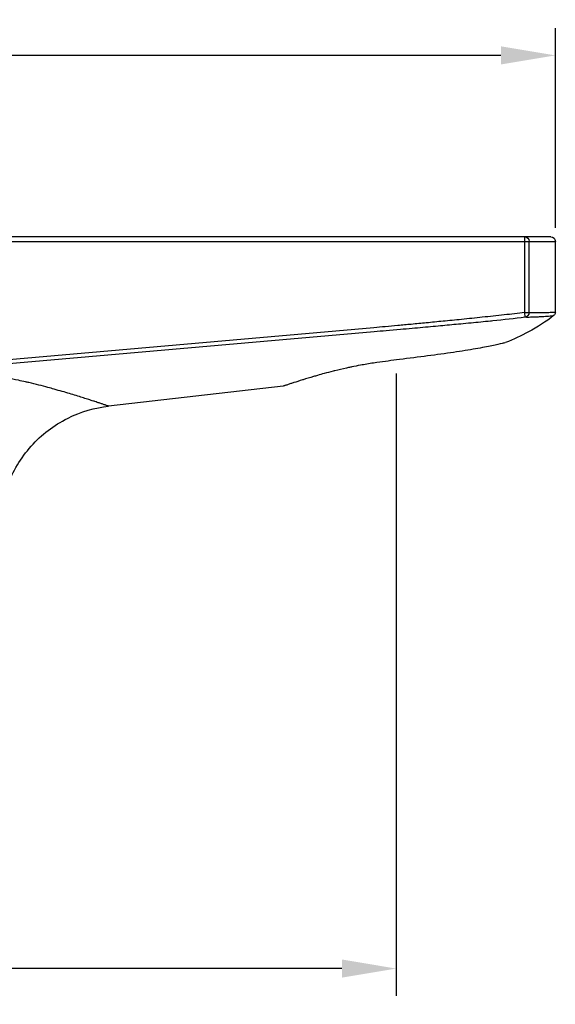
# Model space of a CAD drawing. Units: millimetres. Extents: x 85 to 699, y 85 to 485.
# Drawn here: x 640 to 699, y 377 to 485 of the extents above; entities that cross this region are included whole.
import ezdxf

# ---------------------------------------------------------------- set-up
doc = ezdxf.new("R2010")
doc.units = ezdxf.units.MM
doc.header["$LTSCALE"] = 0.1
doc.linetypes.add('CENTER', pattern=[50.8, 31.75, -6.35, 6.35, -6.35])
doc.layers.get('Defpoints').update_dxf_attribs({"linetype": 'CENTER'})
doc.styles.add('BLAIR ITC', font='txt', dxfattribs={"height": 6})
doc.dimstyles.new('BLAIR ITC', dxfattribs={"dimtxt": 6, "dimasz": 6, "dimexe": 3, "dimexo": 1.5, "dimgap": 1.5, "dimtad": 0, "dimdec": 0, "dimdsep": 46, "dimtxsty": 'BLAIR ITC', "dimcen": 0.09, "dimclrd": 8, "dimclre": 8, "dimclrt": 256, "dimadec": 0, "dimazin": 0, "dimtfac": 1, "dimtdec": 0, "dimtmove": 0, "dimatfit": 3, "dimfxl": 1, "dimtfill": 1, "dimtolj": 1, "dimtzin": 0, "dimarcsym": 0})

# ---------------------------------------------------------------- blocks, each defined once
blk = doc.blocks.new('*D61')
at = {"color": 8, "lineweight": -2, "transparency": 16777216}
for p, q in [((477.22, 471.99), (477.22, 484.5)), ((699.22, 462.49), (699.22, 484.5)), ((483.22, 481.5), (576.73, 481.5)), ((693.22, 481.5), (599.71, 481.5))]:
    blk.add_line(p, q, dxfattribs=at)
at = {"color": 8, "transparency": 16777216}
for points in [[(483.22, 482.5), (483.22, 480.5), (477.22, 481.5)], [(693.22, 482.5), (693.22, 480.5), (699.22, 481.5)]]:
    blk.add_solid(points, dxfattribs=at)
at = {"layer": 'Defpoints', "color": 0, "transparency": 16777216}
for p in [(699.22, 481.5), (477.22, 470.49), (699.22, 460.99)]:
    blk.add_point(p, dxfattribs=at)
at = {"lineweight": 25, "transparency": 16777216, "insert": (588.22, 481.5), "char_height": 6, "attachment_point": 5, "style": 'BLAIR ITC', "bg_fill": 3, "box_fill_scale": 1.1, "bg_fill_color": 256, "bg_fill_true_color": 13158600, "bg_fill_transparency": 0}
blk.add_mtext('\\A1;222', dxfattribs=at)
blk = doc.blocks.new('*D63')
at = {"color": 8, "lineweight": -2, "transparency": 16777216}
for p, q in [((681.68, 446.42), (681.68, 377.79)), ((477.22, 408.99), (477.22, 377.79)), ((483.22, 380.79), (567.48, 380.79)), ((675.68, 380.79), (591.42, 380.79))]:
    blk.add_line(p, q, dxfattribs=at)
at = {"color": 8, "transparency": 16777216}
for points in [[(483.22, 381.79), (483.22, 379.79), (477.22, 380.79)], [(675.68, 381.79), (675.68, 379.79), (681.68, 380.79)]]:
    blk.add_solid(points, dxfattribs=at)
at = {"layer": 'Defpoints', "color": 0, "transparency": 16777216}
for p in [(681.68, 447.92), (477.22, 410.49), (681.68, 380.79)]:
    blk.add_point(p, dxfattribs=at)
at = {"lineweight": 25, "transparency": 16777216, "insert": (579.45, 380.79), "char_height": 6, "attachment_point": 5, "style": 'BLAIR ITC', "bg_fill": 3, "box_fill_scale": 1.1, "bg_fill_color": 256, "bg_fill_true_color": 13158600, "bg_fill_transparency": 0}
blk.add_mtext('\\A1;204', dxfattribs=at)

msp = doc.modelspace()

# ---------------------------------------------------------------- linework, layer by layer
at = {"lineweight": 25, "extrusion": (-2.22045e-16, 1, -2.22045e-16)}
for p, q in [((698.72, 461.49), (575.11, 461.49)), ((575.12, 460.99), (695.85, 460.99)), ((695.85, 453.14), (695.85, 460.99)), ((695.85, 460.99), (699.22, 460.99)), ((696.32, 453.14), (696.32, 460.99)), ((699.22, 453.19), (699.22, 460.99)), ((679.2, 451.47), (631.3, 447.27)), ((631.33, 446.86), (679.23, 451.05)), ((668.82, 450.56), (668.82, 450.56)), ((669.19, 445.02), (649.95, 442.82))]:
    msp.add_line(p, q, dxfattribs=at)
at = {"lineweight": 25, "extrusion": (4.93038e-32, -2.22045e-16, -1)}
msp.add_arc((-698.72, 460.99), 0.5, 90, 180, dxfattribs=at)
msp.add_ellipse((695.84, 460.99), major_axis=(0, 0.5), ratio=0.957811, start_param=0.000001, end_param=1.570796, dxfattribs=at)
at = {"lineweight": 25}
for centre, major_axis, ratio, start_param, end_param in [((695.84, 460.99), (0, 0.5), 0.018467, -1.570796, -0.000002), ((695.84, 453.14), (0.06, -0.496), 0.018339, 0.041112, 1.568592), ((695.84, 453.14), (0.5, 0), 0, -1.552327, -0.291511)]:
    msp.add_ellipse(centre, major_axis=major_axis, ratio=ratio, start_param=start_param, end_param=end_param, dxfattribs=at)
at = {"lineweight": 25, "extrusion": (5.31557e-32, -2.22045e-16, -1)}
msp.add_ellipse((695.84, 453.14), major_axis=(-0.009, -0.5), ratio=0.957799, start_param=-1.587158, end_param=-0.143459, dxfattribs=at)
at = {"lineweight": 25}
for points, knots in [([(695.85, 453.14), (695.1, 453.05), (694.34, 452.96), (693.58, 452.88), (692.77, 452.79), (691.97, 452.7), (691.16, 452.62), (690.4, 452.54), (689.64, 452.46), (688.88, 452.38), (688.19, 452.31), (687.51, 452.24), (686.83, 452.18), (686.21, 452.12), (685.6, 452.06), (684.99, 452), (684.44, 451.95), (683.88, 451.89), (683.33, 451.84), (682.83, 451.8), (682.33, 451.75), (681.83, 451.7), (681.38, 451.66), (680.92, 451.62), (680.46, 451.58), (680.04, 451.54), (679.62, 451.51), (679.2, 451.47)], [0.0000001, 0.0000001, 0.0000001, 0.0000001, 0.1366715, 0.1366715, 0.1366715, 0.2821522, 0.2821522, 0.2821522, 0.4192637, 0.4192637, 0.4192637, 0.5423661, 0.5423661, 0.5423661, 0.6527668, 0.6527668, 0.6527668, 0.7520724, 0.7520724, 0.7520724, 0.8419409, 0.8419409, 0.8419409, 0.9240303, 0.9240303, 0.9240303, 0.9999994, 0.9999994, 0.9999994, 0.9999994]), ([(696.32, 453.14), (696.8, 453.13), (697.22, 453.13), (697.58, 453.14), (697.94, 453.15), (698.24, 453.15), (698.49, 453.16), (698.73, 453.17), (698.91, 453.17), (699.03, 453.18), (699.16, 453.18), (699.22, 453.19), (699.22, 453.19)], [0, 0, 0, 0, 0.25, 0.25, 0.25, 0.5, 0.5, 0.5, 0.75, 0.75, 0.75, 1, 1, 1, 1]), ([(699.22, 453.19), (699.22, 453.13), (699.21, 453.08), (699.17, 452.98), (699.15, 452.93), (699.09, 452.85), (699.06, 452.82), (699.03, 452.8)], [0, 0, 0, 0, 0.1621318, 0.1621318, 0.3213482, 0.3213482, 0.4437445, 0.4437445, 0.4437445, 0.4437445]), ([(679.23, 451.05), (680.08, 451.13), (681, 451.21), (682.14, 451.31), (682.54, 451.34), (682.98, 451.38), (683.42, 451.42), (684.21, 451.49), (685.03, 451.56), (685.74, 451.63), (686.49, 451.7), (687.12, 451.75), (687.79, 451.82), (688.11, 451.85), (688.43, 451.88), (688.78, 451.91), (689.14, 451.94), (689.53, 451.98), (689.93, 452.02), (690.62, 452.08), (691.35, 452.16), (692.07, 452.23), (692.15, 452.24), (692.24, 452.25), (692.32, 452.25), (693.53, 452.38), (694.7, 452.5), (695.9, 452.65)], [0.0000097, 0.0000097, 0.0000097, 0.0000097, 0.2, 0.2, 0.2, 0.2718093, 0.2718093, 0.2718093, 0.4, 0.4, 0.4, 0.5345928, 0.5345928, 0.5345928, 0.6, 0.6, 0.6, 0.668225, 0.668225, 0.668225, 0.786578, 0.786578, 0.786578, 0.8, 0.8, 0.8, 1, 1, 1, 1]), ([(699.03, 452.8), (698.18, 452.11), (697.24, 451.53), (695.45, 450.58), (694.6, 450.19), (693.74, 449.82)], [0.00001, 0.00001, 0.00001, 0.00001, 3.279402, 3.279402, 6.081432, 6.081432, 6.081432, 6.081432]), ([(695.9, 452.65), (696.11, 452.64), (696.48, 452.65), (696.97, 452.66), (697.39, 452.68), (697.79, 452.71), (698.17, 452.73), (698.51, 452.76), (698.8, 452.78), (698.99, 452.79), (699.03, 452.8), (699.03, 452.8)], [0, 0, 0, 0, 0.0485968, 0.0923595, 0.1348634, 0.180548, 0.2318004, 0.2894851, 0.3548812, 0.4275225, 0.5000001, 0.5000001, 0.5000001, 0.5000001]), ([(693.7, 449.81), (693.65, 449.8), (693.65, 449.8), (693.49, 449.76), (693.43, 449.75), (693.1, 449.67), (692.72, 449.59), (691.74, 449.38), (691.12, 449.26), (689.7, 449.01), (688.88, 448.88), (687.1, 448.62), (686.13, 448.49), (684.13, 448.23), (683.07, 448.1), (681.2, 447.85), (680.36, 447.74), (679.54, 447.62)], [0.022121, 0.022121, 0.022121, 0.022121, 2.028366, 2.028366, 3.031023, 3.031023, 6.180764, 6.180764, 9.33639, 9.33639, 12.511874, 12.511874, 15.69673, 15.69673, 18.878465, 18.878465, 21.39106, 21.39106, 21.39106, 21.39106]), ([(679.53, 447.63), (679.02, 447.55), (678.53, 447.47), (678.07, 447.39), (677.95, 447.37), (677.84, 447.35), (677.73, 447.33), (677.4, 447.27), (677.08, 447.21), (676.78, 447.15), (676.73, 447.14), (676.67, 447.12), (676.62, 447.11)], [0, 0, 0, 0, 0.0714286, 0.0714286, 0.0714286, 0.0892721, 0.0892721, 0.0892721, 0.1428571, 0.1428571, 0.1428571, 0.1528907, 0.1528907, 0.1528907, 0.1528907]), ([(674.91, 446.72), (674.85, 446.71), (674.78, 446.69), (674.71, 446.67), (674.37, 446.59), (674.04, 446.5), (673.72, 446.41), (673.47, 446.35), (673.22, 446.28), (672.98, 446.21), (672.83, 446.16), (672.69, 446.12), (672.54, 446.08), (672.14, 445.96), (671.75, 445.84), (671.39, 445.73), (671.37, 445.72), (671.35, 445.72), (671.33, 445.71), (670.98, 445.6), (670.66, 445.5), (670.39, 445.41), (670.26, 445.37), (670.15, 445.33), (670.05, 445.3), (669.9, 445.25), (669.78, 445.21), (669.68, 445.18), (669.55, 445.13), (669.45, 445.1), (669.37, 445.08), (669.36, 445.07), (669.35, 445.07), (669.34, 445.07)], [0.2699533, 0.2699533, 0.2699533, 0.2699533, 0.2857143, 0.2857143, 0.2857143, 0.3660605, 0.3660605, 0.3660605, 0.4285714, 0.4285714, 0.4285714, 0.4651309, 0.4651309, 0.4651309, 0.5652301, 0.5652301, 0.5652301, 0.5714286, 0.5714286, 0.5714286, 0.6696599, 0.6696599, 0.6696599, 0.7142857, 0.7142857, 0.7142857, 0.777655, 0.777655, 0.777655, 0.8571429, 0.8571429, 0.8571429, 0.869534, 0.869534, 0.869534, 0.869534]), ([(676.62, 447.11), (676.47, 447.08), (676.33, 447.05), (676.19, 447.02), (675.73, 446.92), (675.31, 446.82), (674.91, 446.72)], [0.1528907, 0.1528907, 0.1528907, 0.1528907, 0.1795107, 0.1795107, 0.1795107, 0.2699533, 0.2699533, 0.2699533, 0.2699533]), ([(649.95, 442.82), (649.95, 442.82), (649.94, 442.83), (649.91, 442.84), (649.89, 442.84), (649.85, 442.85), (649.81, 442.87), (649.76, 442.89), (649.7, 442.9), (649.63, 442.93), (649.61, 442.94), (649.58, 442.95), (649.55, 442.95), (649.5, 442.97), (649.45, 442.99), (649.39, 443.01), (649.3, 443.04), (649.19, 443.07), (649.08, 443.11), (648.97, 443.15), (648.84, 443.19), (648.7, 443.23), (648.61, 443.26), (648.51, 443.29), (648.41, 443.33), (648.36, 443.34), (648.32, 443.36), (648.27, 443.37), (648.11, 443.43), (647.94, 443.48), (647.76, 443.54), (647.58, 443.6), (647.39, 443.66), (647.18, 443.72), (646.99, 443.78), (646.79, 443.85), (646.57, 443.91), (646.56, 443.92), (646.55, 443.92), (646.54, 443.92), (646.31, 443.99), (646.07, 444.07), (645.82, 444.14), (645.57, 444.22), (645.3, 444.3), (645.03, 444.38), (644.76, 444.46), (644.47, 444.54), (644.18, 444.62), (644.1, 444.65), (644.02, 444.67), (643.94, 444.69), (643.72, 444.75), (643.49, 444.82), (643.25, 444.88), (642.93, 444.97), (642.59, 445.06), (642.25, 445.15), (641.9, 445.23), (641.54, 445.32), (641.16, 445.41), (641.04, 445.44), (640.91, 445.47), (640.79, 445.49), (640.53, 445.55), (640.26, 445.61), (639.99, 445.67), (639.59, 445.75), (639.18, 445.83), (638.75, 445.92), (638.33, 446), (637.89, 446.08), (637.45, 446.16), (637.19, 446.2), (636.93, 446.25), (636.67, 446.29)], [0, 0, 0, 0, 0.048925, 0.048925, 0.048925, 0.098418, 0.098418, 0.098418, 0.148208, 0.148208, 0.148208, 0.166667, 0.166667, 0.166667, 0.198141, 0.198141, 0.198141, 0.248249, 0.248249, 0.248249, 0.298691, 0.298691, 0.298691, 0.333333, 0.333333, 0.333333, 0.34961, 0.34961, 0.34961, 0.400931, 0.400931, 0.400931, 0.452135, 0.452135, 0.452135, 0.5, 0.5, 0.5, 0.502673, 0.502673, 0.502673, 0.552354, 0.552354, 0.552354, 0.602066, 0.602066, 0.602066, 0.652911, 0.652911, 0.652911, 0.666667, 0.666667, 0.666667, 0.705975, 0.705975, 0.705975, 0.760798, 0.760798, 0.760798, 0.815712, 0.815712, 0.815712, 0.833333, 0.833333, 0.833333, 0.869151, 0.869151, 0.869151, 0.920867, 0.920867, 0.920867, 0.971282, 0.971282, 0.971282, 1, 1, 1, 1]), ([(669.34, 445.07), (669.32, 445.06), (669.31, 445.06), (669.29, 445.05), (669.21, 445.03), (669.17, 445.01), (669.19, 445.02)], [0.869534, 0.869534, 0.869534, 0.869534, 0.8887176, 0.8887176, 0.8887176, 1, 1, 1, 1]), ([(637.97, 429.39), (637.97, 430.89), (638.22, 432.5), (638.79, 434.05), (639.08, 434.83), (639.44, 435.6), (639.88, 436.33), (640.32, 437.06), (640.83, 437.75), (641.4, 438.4), (641.97, 439.04), (642.6, 439.62), (643.28, 440.14), (643.96, 440.65), (644.68, 441.1), (645.42, 441.47), (646.9, 442.22), (648.46, 442.65), (649.95, 442.82)], [0, 0, 0, 0, 0.25, 0.25, 0.25, 0.375, 0.375, 0.375, 0.5, 0.5, 0.5, 0.625, 0.625, 0.625, 0.75, 0.75, 0.75, 1, 1, 1, 1])]:
    msp.add_open_spline(points, degree=3, knots=knots, dxfattribs=at)
for points in [[(676.38, 451.22), (676.38, 451.22), (676.38, 451.22), (676.38, 451.22)], [(669.23, 445.03), (669.22, 445.02), (669.21, 445.02), (669.19, 445.02)]]:
    msp.add_open_spline(points, degree=3, dxfattribs=at)

# ---------------------------------------------------------------- next in the draw order: dimensions: what is measured, and where the dimension line sits
for base, p1, p2, picture, middle in [((699.22, 481.5), (477.22, 470.49), (699.22, 460.99), '*D61', (588.22, 481.5)), ((681.68, 380.79), (477.22, 410.49), (681.68, 447.92), '*D63', (579.45, 380.79))]:
    dim = msp.add_linear_dim(base=base, p1=p1, p2=p2, dimstyle='BLAIR ITC', dxfattribs=at)
    dim.commit()
    dim.dimension.update_dxf_attribs({"geometry": picture, "text_midpoint": middle})

doc.saveas('drawing.dxf')
